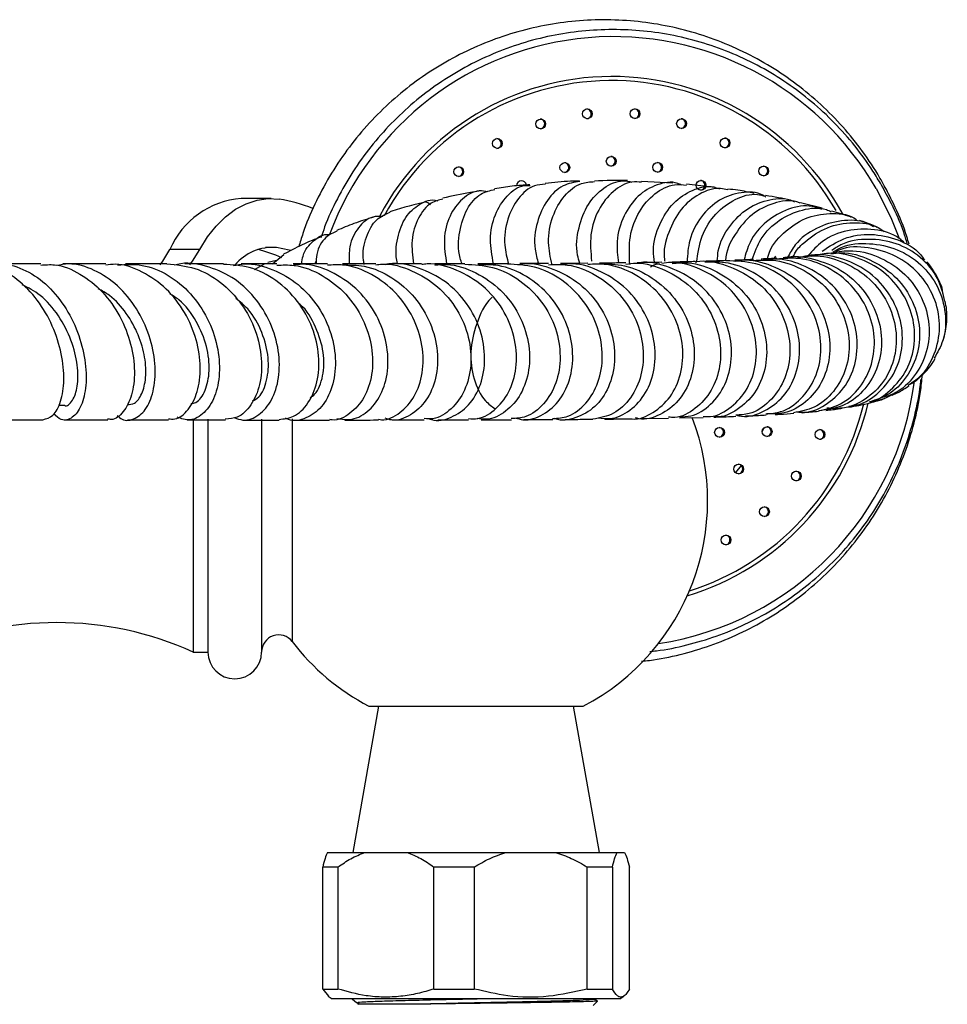
# Model space of a CAD drawing. Units: millimetres. Extents: x 5 to 995, y 5 to 995.
# Drawn here: x 531 to 578, y 828 to 879 of the extents above; entities that cross this region are included whole.
import ezdxf

# ---------------------------------------------------------------- set-up
doc = ezdxf.new("R2010")
doc.units = ezdxf.units.MM

msp = doc.modelspace()

# ---------------------------------------------------------------- linework, layer by layer
at = {"color": 7, "linetype": 'Continuous', "lineweight": 25}
for p, q in [((564.167, 870.356), (562.566, 870.444)), ((566.334, 870.129), (564.867, 870.306)), ((543.566, 869.568), (542.034, 869.568)), ((571.826, 869.066), (570.714, 869.346)), ((539.909, 866.955), (538.377, 866.955)), ((543.641, 866.21), (544.211, 866.703)), ((541.129, 866.211), (539.146, 866.212)), ((543.857, 866.21), (542.023, 866.21)), ((543.237, 866.21), (542.704, 865.901)), ((543.851, 866.392), (543.401, 866.283)), ((545.883, 866.374), (545.813, 866.21)), ((551.285, 866.214), (549.639, 866.212)), ((553.505, 866.218), (551.958, 866.215)), ((557.797, 866.234), (556.319, 866.228)), ((559.806, 866.248), (558.413, 866.237)), ((569.44, 866.608), (569.37, 866.499)), ((532.655, 858.968), (532.968, 858.967)), ((532.963, 858.217), (535.187, 858.216)), ((536.207, 858.215), (538.298, 858.213)), ((539.254, 858.213), (541.222, 858.212)), ((539.576, 858.252), (539.576, 846.318)), ((540.326, 858.251), (540.326, 846.318)), ((542.121, 858.211), (543.977, 858.211)), ((543.076, 858.25), (543.076, 846.318)), ((549.78, 858.213), (551.413, 858.216)), ((556.527, 858.231), (558.008, 858.238)), ((562.636, 858.282), (563.949, 858.303)), ((564.507, 858.315), (565.731, 858.345)), ((539.576, 846.318), (540.326, 846.318)), ((549.076, 843.543), (547.754, 836.043)), ((548.576, 843.543), (559.576, 843.543)), ((560.399, 836.043), (559.076, 843.543)), ((546.458, 836.043), (548.372, 836.043)), ((548.372, 836.043), (550.538, 836.043)), ((550.538, 836.043), (555.606, 836.043)), ((555.606, 836.043), (558.156, 836.043)), ((558.156, 836.043), (561.31, 836.043)), ((561.31, 836.043), (561.695, 836.043)), ((546.994, 835.293), (546.213, 835.293)), ((546.213, 829.043), (546.213, 835.293)), ((546.994, 835.293), (546.994, 829.043)), ((553.983, 835.293), (551.916, 835.293)), ((551.916, 829.043), (551.916, 835.293)), ((553.983, 835.293), (553.983, 829.043)), ((559.779, 829.043), (559.779, 835.293)), ((561.066, 835.293), (559.779, 835.293)), ((561.066, 835.293), (561.066, 829.043)), ((561.94, 829.043), (561.94, 835.293)), ((546.213, 829.043), (546.502, 828.684)), ((546.213, 829.043), (546.994, 829.043)), ((551.916, 829.043), (553.983, 829.043)), ((559.779, 829.043), (561.066, 829.043)), ((546.498, 828.679), (546.701, 828.543)), ((561.451, 828.543), (546.701, 828.543)), ((547.726, 828.543), (547.855, 828.415)), ((547.877, 828.401), (548.01, 828.324)), ((560.076, 828.193), (560.309, 828.426)), ((560.299, 828.441), (560.147, 828.529)), ((561.451, 828.543), (561.652, 828.677))]:
    msp.add_line(p, q, dxfattribs=at)
at = {"color": 8, "linetype": 'Continuous', "lineweight": 25}
for p, q in [((543.846, 867.049), (543.286, 867.049)), ((544.646, 858.267), (544.646, 846.851)), ((568.841, 857.807), (568.755, 857.628)), ((567.675, 855.88), (567.381, 855.512))]:
    msp.add_line(p, q, dxfattribs=at)
at = {"color": 8, "linetype": 'Continuous', "lineweight": 25, "flags": 128}
msp.add_lwpolyline([(574.586, 870.079), (575.34, 868.597), (575.757, 867.559)], dxfattribs=at)
at = {"color": 7, "linetype": 'Continuous', "lineweight": 25, "flags": 128}
for points in [[(539.909, 866.955), (540.307, 867.594), (540.75, 868.155), (541.232, 868.63), (541.747, 869.013), (542.288, 869.299), (542.847, 869.484), (543.416, 869.564), (543.987, 869.539)], [(537.869, 866.162), (538.009, 866.359), (538.377, 866.955)], [(539.4, 866.161), (539.542, 866.359), (539.909, 866.955)], [(544.578, 866.905), (544.499, 866.925), (543.846, 867.049)]]:
    msp.add_lwpolyline(points, dxfattribs=at)
at = {"color": 7, "linetype": 'Continuous', "lineweight": 25}
for centre in [(559.78, 873.907), (562.223, 873.912), (557.392, 873.39), (564.613, 873.407), (555.163, 872.386), (566.846, 872.413), (561.007, 871.474), (553.191, 870.937), (558.627, 871.153), (563.388, 871.164), (568.826, 870.974), (565.609, 870.245), (566.562, 857.577), (569.004, 857.618), (571.713, 857.47), (567.547, 855.699), (570.496, 855.34), (568.866, 853.51), (566.894, 852.062)]:
    msp.add_circle(centre, 0.25, dxfattribs=at)
at = {"color": 8, "linetype": 'Continuous', "lineweight": 25}
for centre, radius, start, end in [((561.129, 862.338), 15.525, 29.9097, 159.7325), ((561.032, 862.331), 13.488, 28.4252, 151.8933), ((561.027, 862.329), 13.282, 29.8857, 151.4064), ((561.083, 862.173), 15.601, 278.647, 352.7669), ((560.982, 862.18), 13.564, 286.8151, 346.7876), ((560.975, 862.182), 13.36, 287.6027, 346.3824)]:
    msp.add_arc(centre, radius, start, end, dxfattribs=at)
at = {"color": 7, "linetype": 'Continuous', "lineweight": 25}
for centre, radius, start, end in [((559.736, 873.909), 0.248, 29.9084, 85.0022), ((559.735, 873.907), 0.25, 275.1557, 30.1734), ((562.179, 873.915), 0.248, 29.9084, 85.0022), ((562.178, 873.913), 0.25, 275.1557, 30.1734), ((557.348, 873.393), 0.248, 29.9084, 85.0022), ((557.348, 873.391), 0.25, 275.1557, 30.1734), ((564.569, 873.41), 0.248, 29.9084, 85.0022), ((564.568, 873.408), 0.25, 275.1557, 30.1734), ((555.119, 872.388), 0.248, 29.9084, 85.0022), ((555.119, 872.386), 0.25, 275.1557, 30.1734), ((566.802, 872.416), 0.248, 29.9084, 85.0022), ((566.802, 872.414), 0.25, 275.1557, 30.1734), ((560.963, 871.476), 0.248, 29.9084, 85.0022), ((553.147, 870.94), 0.248, 29.9084, 85.0022), ((558.583, 871.155), 0.248, 29.9084, 85.0022), ((558.583, 871.154), 0.25, 275.1557, 30.1734), ((560.962, 871.474), 0.25, 275.1557, 30.1734), ((563.344, 871.167), 0.248, 29.9084, 85.0022), ((563.343, 871.165), 0.25, 275.1557, 30.1734), ((568.782, 870.977), 0.248, 29.9084, 85.0022), ((553.146, 870.938), 0.25, 275.1557, 30.1734), ((568.781, 870.975), 0.25, 275.1557, 30.1734), ((556.41, 870.225), 0.249, 7.3217, 182.2039), ((565.565, 870.248), 0.248, 29.9084, 85.0022), ((565.564, 870.246), 0.25, 275.1557, 30.1734), ((542.373, 865.228), 4.353, 94.4685, 156.6217), ((542.718, 861.847), 7.796, 67.4816, 80.6322), ((551.517, 869.11), 0.248, 29.9084, 85.0022), ((543.627, 864.581), 2.477, 84.925, 140.8124), ((541.362, 860.359), 6.76, 65.9217, 77.1282), ((554.076, 854.068), 11.875, 297.5911, 21.0787), ((566.518, 857.579), 0.248, 29.9084, 85.0022), ((566.517, 857.577), 0.25, 275.1557, 30.1734), ((568.96, 857.62), 0.248, 29.9084, 85.0022), ((568.96, 857.618), 0.25, 275.1557, 30.1734), ((571.669, 857.472), 0.248, 29.9084, 85.0022), ((571.668, 857.47), 0.25, 275.1557, 30.1734), ((567.503, 855.701), 0.248, 29.9084, 85.0022), ((567.502, 855.699), 0.25, 275.1557, 30.1734), ((570.452, 855.342), 0.248, 29.9084, 85.0022), ((570.452, 855.34), 0.25, 275.1557, 30.1734), ((568.822, 853.513), 0.248, 29.9084, 85.0022), ((568.822, 853.511), 0.25, 275.1557, 30.1734), ((566.85, 852.064), 0.248, 29.9084, 85.0022), ((566.849, 852.062), 0.25, 275.1557, 30.1734), ((532.576, 830.826), 17, 65.6843, 114.3157), ((543.951, 846.319), 0.875, 37.428, 180), ((554.076, 854.068), 11.875, 217.428, 242.4089), ((541.701, 846.318), 1.375, 180, 0)]:
    msp.add_arc(centre, radius, start, end, dxfattribs=at)
for points, knots in [([(575.118, 870.028), (574.973, 870.289), (574.567, 871.02), (573.793, 872.158), (572.766, 873.402), (571.62, 874.538), (570.371, 875.556), (569.028, 876.447), (567.605, 877.202), (566.115, 877.813), (564.573, 878.275), (562.994, 878.583), (561.392, 878.734), (559.784, 878.728), (558.183, 878.563), (556.607, 878.242), (555.069, 877.768), (553.585, 877.145), (552.168, 876.38), (550.832, 875.478), (549.591, 874.45), (548.455, 873.305), (547.437, 872.054), (546.543, 870.709), (545.792, 869.28), (545.269, 868.067), (545.054, 867.317), (544.987, 867.085)], [0, 0, 0, 0, 0.023149, 0.064812, 0.106485, 0.148155, 0.189821, 0.231484, 0.273144, 0.3148, 0.356454, 0.398105, 0.439754, 0.481402, 0.523049, 0.564696, 0.606343, 0.647991, 0.689641, 0.731294, 0.772949, 0.814607, 0.856268, 0.897933, 0.939601, 0.981272, 1, 1, 1, 1]), ([(574.868, 870.256), (574.724, 870.497), (574.308, 871.191), (573.519, 872.275), (572.467, 873.465), (571.302, 874.543), (570.036, 875.499), (568.682, 876.325), (567.253, 877.011), (565.764, 877.551), (564.229, 877.941), (562.662, 878.174), (561.081, 878.251), (559.5, 878.169), (557.934, 877.93), (556.4, 877.536), (554.913, 876.99), (553.486, 876.299), (552.135, 875.469), (550.873, 874.509), (549.711, 873.427), (548.662, 872.234), (547.734, 870.943), (546.947, 869.563), (546.407, 868.424), (546.183, 867.732), (546.122, 867.543)], [0, 0, 0, 0, 0.023127, 0.06678, 0.110445, 0.15411, 0.197774, 0.241437, 0.2851, 0.328763, 0.372425, 0.416086, 0.459748, 0.503409, 0.54707, 0.590731, 0.634392, 0.678054, 0.721716, 0.765378, 0.809041, 0.852704, 0.896368, 0.940033, 0.983698, 1, 1, 1, 1]), ([(554.97, 866.222), (554.893, 866.639), (554.729, 867.533), (555.013, 868.786), (555.636, 869.744), (556.314, 870.251), (556.74, 870.242), (556.844, 870.239)], [0, 0, 0, 0, 0.208416, 0.446367, 0.684516, 0.922974, 1, 1, 1, 1]), ([(556.842, 870.273), (556.538, 870.252), (555.945, 870.213), (555.33, 870.111), (555.03, 870.062)], [0, 0, 0, 0, 0.511177, 1, 1, 1, 1]), ([(557.631, 870.302), (557.441, 870.288), (556.927, 870.25), (556.203, 869.619), (555.654, 868.554), (555.458, 867.33), (555.66, 866.521), (555.742, 866.193)], [0, 0, 0, 0, 0.137005, 0.371416, 0.605835, 0.84007, 1, 1, 1, 1]), ([(559.392, 870.438), (559.102, 870.391), (558.481, 870.29), (557.68, 869.523), (557.168, 868.381), (557.006, 867.202), (557.206, 866.477), (557.274, 866.232)], [0, 0, 0, 0, 0.200118, 0.42827, 0.655972, 0.883316, 1, 1, 1, 1]), ([(559.389, 870.453), (559.232, 870.452), (558.664, 870.451), (558.062, 870.386), (557.627, 870.339)], [0, 0, 0, 0, 0.276018, 1, 1, 1, 1]), ([(557.971, 866.164), (557.89, 866.547), (557.709, 867.414), (557.962, 868.688), (558.568, 869.75), (559.362, 870.387), (559.923, 870.417), (560.149, 870.429)], [0, 0, 0, 0, 0.1764816, 0.3999579, 0.6238278, 0.8480544, 1, 1, 1, 1]), ([(559.395, 866.245), (559.354, 866.383), (559.17, 866.999), (559.307, 868.102), (559.779, 869.328), (560.606, 870.16), (561.435, 870.54), (561.921, 870.438), (562.073, 870.406)], [0, 0, 0, 0, 0.060828, 0.271621, 0.482356, 0.693219, 0.904328, 1, 1, 1, 1]), ([(562.564, 870.396), (562.4, 870.411), (561.892, 870.458), (561.071, 869.975), (560.313, 869.035), (559.88, 867.756), (559.962, 866.807), (560.001, 866.349)], [0, 0, 0, 0, 0.108992, 0.335528, 0.561993, 0.788192, 1, 1, 1, 1]), ([(561.848, 870.483), (561.846, 870.483), (561.309, 870.512), (560.726, 870.487), (560.146, 870.462)], [0, 0, 0, 0, 0.00338, 1, 1, 1, 1]), ([(564.605, 870.258), (564.543, 870.288), (564.159, 870.474), (563.342, 870.321), (562.356, 869.763), (561.619, 868.72), (561.236, 867.491), (561.333, 866.632), (561.375, 866.262)], [0, 0, 0, 0, 0.039093, 0.2418943, 0.4442708, 0.6462198, 0.8478931, 1, 1, 1, 1]), ([(561.958, 866.187), (561.937, 866.676), (561.896, 867.654), (562.4, 868.945), (563.215, 869.867), (564.109, 870.337), (564.662, 870.271), (564.863, 870.248)], [0, 0, 0, 0, 0.217826, 0.436277, 0.655149, 0.874439, 1, 1, 1, 1]), ([(563.226, 866.288), (563.201, 866.488), (563.111, 867.178), (563.45, 868.283), (564.159, 869.391), (565.157, 870.041), (566.023, 870.262), (566.459, 870.099), (566.555, 870.064)], [0, 0, 0, 0, 0.087046, 0.300209, 0.513285, 0.726398, 0.939775, 1, 1, 1, 1]), ([(576.19, 867.257), (576.131, 867.452), (575.918, 868.153), (575.469, 869.157), (575.042, 869.939), (574.868, 870.256)], [0, 0, 0, 0, 0.185439, 0.669025, 1, 1, 1, 1]), ([(554.227, 869.941), (554.08, 869.92), (553.469, 869.833), (552.843, 869.69), (552.368, 869.581)], [0, 0, 0, 0, 0.2402461, 1, 1, 1, 1]), ([(554.682, 869.912), (554.535, 869.937), (554.07, 870.017), (553.339, 869.594), (552.691, 868.725), (552.367, 867.529), (552.504, 866.638), (552.568, 866.216)], [0, 0, 0, 0, 0.106578, 0.336337, 0.565574, 0.794331, 1, 1, 1, 1]), ([(553.359, 866.218), (553.326, 866.313), (553.126, 866.874), (553.196, 867.906), (553.565, 869.063), (554.239, 869.848), (554.793, 869.977), (555.037, 870.033)], [0, 0, 0, 0, 0.051036, 0.301095, 0.551622, 0.802462, 1, 1, 1, 1]), ([(566.984, 870.004), (566.861, 870.036), (566.383, 870.159), (565.499, 869.84), (564.533, 869.068), (563.924, 867.868), (563.656, 866.888), (563.746, 866.376), (563.75, 866.353)], [0, 0, 0, 0, 0.079305, 0.30732, 0.535135, 0.76263, 0.989683, 1, 1, 1, 1]), ([(568.935, 869.641), (568.887, 869.673), (568.525, 869.921), (567.661, 869.921), (566.54, 869.566), (565.595, 868.688), (564.98, 867.556), (564.923, 866.696), (564.898, 866.321)], [0, 0, 0, 0, 0.030671, 0.234525, 0.437874, 0.640791, 0.843421, 1, 1, 1, 1]), ([(565.388, 866.288), (565.455, 866.751), (565.592, 867.693), (566.338, 868.843), (567.344, 869.577), (568.28, 869.863), (568.78, 869.72), (568.917, 869.681)], [0, 0, 0, 0, 0.222437, 0.452094, 0.682324, 0.913033, 1, 1, 1, 1]), ([(568.338, 869.829), (568.071, 869.887), (567.659, 869.975), (567.165, 870.03), (566.992, 870.049)], [0, 0, 0, 0, 0.649282, 1, 1, 1, 1]), ([(570.19, 869.478), (570.187, 869.479), (569.812, 869.574), (569.367, 869.646), (568.926, 869.718)], [0, 0, 0, 0, 0.006195, 1, 1, 1, 1]), ([(576.282, 867.227), (576.245, 867.357), (576.063, 868.004), (575.668, 868.941), (575.272, 869.724), (575.118, 870.028)], [0, 0, 0, 0, 0.132718, 0.663924, 1, 1, 1, 1]), ([(551.55, 869.4), (550.952, 869.259), (550.325, 869.11), (549.691, 868.899), (549.66, 868.889)], [0, 0, 0, 0, 0.951924, 1, 1, 1, 1]), ([(550.061, 866.212), (550.058, 866.222), (549.914, 866.687), (550.031, 867.575), (550.412, 868.668), (551.154, 869.306), (551.778, 869.559), (552.096, 869.446), (552.107, 869.442)], [0, 0, 0, 0, 0.005007, 0.251067, 0.497362, 0.744121, 0.991414, 1, 1, 1, 1]), ([(552.379, 869.539), (552.172, 869.488), (551.663, 869.361), (551.075, 868.598), (550.713, 867.496), (550.822, 866.624), (550.872, 866.213)], [0, 0, 0, 0, 0.19231, 0.471764, 0.751267, 1, 1, 1, 1]), ([(566.448, 866.365), (566.459, 866.542), (566.5, 867.204), (567.047, 868.19), (567.981, 869.131), (569.131, 869.552), (570.005, 869.619), (570.378, 869.415), (570.41, 869.397)], [0, 0, 0, 0, 0.0816773, 0.3058992, 0.5299579, 0.754051, 0.9784238, 1, 1, 1, 1]), ([(570.705, 869.322), (570.646, 869.347), (570.227, 869.525), (569.32, 869.372), (568.18, 868.819), (567.334, 867.764), (566.882, 866.882), (566.874, 866.389), (566.874, 866.385)], [0, 0, 0, 0, 0.039068, 0.27945, 0.519534, 0.759202, 0.998271, 1, 1, 1, 1]), ([(571.808, 869.007), (571.646, 869.067), (571.105, 869.268), (570.068, 869.079), (568.944, 868.443), (568.119, 867.498), (567.906, 866.727), (567.82, 866.417)], [0, 0, 0, 0, 0.1050844, 0.3494787, 0.5933062, 0.8366919, 1, 1, 1, 1]), ([(549.291, 868.649), (549.118, 868.652), (548.636, 868.661), (548.009, 868.111), (547.553, 867.252), (547.564, 866.517), (547.568, 866.21)], [0, 0, 0, 0, 0.172468, 0.477621, 0.782003, 1, 1, 1, 1]), ([(548.347, 866.19), (548.332, 866.259), (548.218, 866.777), (548.424, 867.628), (548.898, 868.538), (549.425, 868.761), (549.671, 868.865)], [0, 0, 0, 0, 0.050085, 0.38015, 0.710667, 1, 1, 1, 1]), ([(568.231, 866.437), (568.368, 866.804), (568.671, 867.62), (569.617, 868.533), (570.793, 869.037), (571.762, 869.137), (572.211, 868.925), (572.294, 868.886)], [0, 0, 0, 0, 0.2025341, 0.4490354, 0.6962503, 0.9440818, 1, 1, 1, 1]), ([(568.988, 866.385), (569.03, 866.533), (569.202, 867.142), (569.949, 867.965), (571.094, 868.685), (572.366, 868.844), (573.256, 868.744), (573.587, 868.491), (573.588, 868.49)], [0, 0, 0, 0, 0.073831, 0.305309, 0.536513, 0.767767, 0.999282, 1, 1, 1, 1]), ([(573.31, 868.607), (573.297, 868.612), (572.99, 868.729), (572.641, 868.826), (572.308, 868.92)], [0, 0, 0, 0, 0.04184, 1, 1, 1, 1]), ([(548.835, 868.617), (548.495, 868.511), (547.861, 868.314), (547.225, 868.048), (546.93, 867.924)], [0, 0, 0, 0, 0.535671, 1, 1, 1, 1]), ([(574.456, 868.118), (574.344, 868.183), (573.857, 868.464), (572.794, 868.484), (571.513, 868.105), (570.522, 867.406), (570.173, 866.766), (570.052, 866.545)], [0, 0, 0, 0, 0.078708, 0.340311, 0.601201, 0.861677, 1, 1, 1, 1]), ([(570.344, 866.591), (570.381, 866.669), (570.52, 866.962), (571.098, 867.511), (572.066, 868.16), (573.404, 868.386), (574.453, 868.265), (574.91, 867.937), (575.012, 867.863)], [0, 0, 0, 0, 0.045746, 0.170038, 0.421303, 0.673687, 0.926781, 1, 1, 1, 1]), ([(574.637, 868.086), (574.575, 868.116), (574.299, 868.251), (573.987, 868.359), (573.745, 868.442)], [0, 0, 0, 0, 0.22685, 1, 1, 1, 1]), ([(545.136, 866.21), (545.153, 866.351), (545.216, 866.873), (545.726, 867.414), (546.247, 867.774), (546.563, 867.714), (546.573, 867.712)], [0, 0, 0, 0, 0.15439, 0.570096, 0.986876, 1, 1, 1, 1]), ([(546.943, 867.896), (546.747, 867.806), (546.286, 867.593), (545.896, 866.945), (545.876, 866.377), (545.87, 866.21)], [0, 0, 0, 0, 0.343428, 0.80608, 1, 1, 1, 1]), ([(576.054, 867.279), (575.966, 867.362), (575.549, 867.754), (574.5, 868.034), (573.124, 867.993), (571.891, 867.507), (571.334, 866.894), (571.101, 866.638)], [0, 0, 0, 0, 0.06739, 0.318546, 0.569416, 0.819806, 1, 1, 1, 1]), ([(571.832, 866.869), (572.19, 867.107), (572.949, 867.612), (574.35, 867.806), (575.715, 867.504), (576.679, 866.983), (577, 866.505), (577.065, 866.409)], [0, 0, 0, 0, 0.214608, 0.455594, 0.697148, 0.939178, 1, 1, 1, 1]), ([(546.102, 867.591), (545.959, 867.535), (545.321, 867.285), (544.695, 866.959), (544.209, 866.706)], [0, 0, 0, 0, 0.22369, 1, 1, 1, 1]), ([(578.124, 864.295), (578.024, 864.695), (577.808, 865.55), (576.901, 866.605), (575.65, 867.333), (574.214, 867.541), (573.026, 867.379), (572.467, 867.001), (572.314, 866.897)], [0, 0, 0, 0, 0.166693, 0.357054, 0.547505, 0.737871, 0.928007, 1, 1, 1, 1]), ([(572.387, 866.834), (572.521, 866.911), (573.083, 867.234), (574.262, 867.316), (575.7, 867.026), (576.943, 866.228), (577.82, 865.065), (578.207, 863.688), (578.139, 862.372), (577.736, 861.671), (577.567, 861.377)], [0, 0, 0, 0, 0.044566, 0.186249, 0.328218, 0.470418, 0.612763, 0.755144, 0.897435, 1, 1, 1, 1]), ([(576.254, 860.012), (576.456, 860.144), (577.045, 860.527), (577.642, 861.577), (577.933, 862.952), (577.688, 864.378), (576.952, 865.64), (575.801, 866.595), (574.39, 867.065), (573.214, 867.14), (572.626, 866.899), (572.501, 866.848)], [0, 0, 0, 0, 0.0666727, 0.1943189, 0.3223118, 0.4506114, 0.5791403, 0.7077987, 0.8364798, 0.9650836, 1, 1, 1, 1]), ([(575.824, 867.467), (575.845, 867.459), (575.912, 867.432), (575.955, 867.374), (575.984, 867.334)], [0, 0, 0, 0, 0.325738, 1, 1, 1, 1]), ([(569.827, 866.521), (569.84, 866.525), (570.339, 866.674), (571.414, 866.501), (572.833, 865.959), (573.981, 864.928), (574.712, 863.614), (574.952, 862.167), (574.685, 860.776), (573.958, 859.632), (572.898, 858.846), (572.063, 858.737), (571.656, 858.684)], [0, 0, 0, 0, 0.002838, 0.113763, 0.224729, 0.335796, 0.447011, 0.558391, 0.669929, 0.781587, 0.893313, 1, 1, 1, 1]), ([(570.483, 866.513), (570.766, 866.568), (571.553, 866.719), (572.861, 866.391), (574.18, 865.614), (575.148, 864.436), (575.652, 863.037), (575.644, 861.594), (575.137, 860.289), (574.211, 859.315), (573.118, 858.77), (572.372, 858.802), (572.064, 858.815)], [0, 0, 0, 0, 0.060965, 0.168928, 0.27701, 0.385161, 0.493317, 0.601404, 0.70935, 0.817098, 0.92461, 1, 1, 1, 1]), ([(573.19, 858.925), (573.335, 858.938), (573.917, 858.994), (574.8, 859.605), (575.631, 860.668), (576.009, 862.033), (575.879, 863.481), (575.244, 864.832), (574.17, 865.917), (572.789, 866.564), (571.491, 866.768), (570.755, 866.556), (570.508, 866.485)], [0, 0, 0, 0, 0.037773, 0.151077, 0.264466, 0.377865, 0.4912, 0.604409, 0.717448, 0.830301, 0.942981, 1, 1, 1, 1]), ([(573.957, 859.026), (573.976, 859.028), (574.435, 859.063), (575.236, 859.598), (576.142, 860.585), (576.606, 861.918), (576.57, 863.355), (576.022, 864.728), (575.018, 865.862), (573.678, 866.581), (572.355, 866.851), (571.571, 866.662), (571.283, 866.593)], [0, 0, 0, 0, 0.004816, 0.119967, 0.235374, 0.351057, 0.467005, 0.583174, 0.699498, 0.815896, 0.932281, 1, 1, 1, 1]), ([(572.18, 866.756), (572.526, 866.822), (573.368, 866.983), (574.716, 866.641), (575.996, 865.854), (576.916, 864.675), (577.364, 863.282), (577.295, 861.844), (576.714, 860.576), (575.895, 859.693), (575.231, 859.46), (574.997, 859.379)], [0, 0, 0, 0, 0.0845665, 0.2058595, 0.3273149, 0.4488641, 0.5704218, 0.6918951, 0.8131937, 0.9342424, 1, 1, 1, 1]), ([(572.278, 866.733), (572.456, 866.757), (573.131, 866.85), (574.3, 866.482), (575.56, 865.673), (576.456, 864.469), (576.88, 863.07), (576.792, 861.638), (576.204, 860.381), (575.319, 859.477), (574.585, 859.244), (574.279, 859.147)], [0, 0, 0, 0, 0.043846, 0.167207, 0.290682, 0.414337, 0.53821, 0.662306, 0.786594, 0.911019, 1, 1, 1, 1]), ([(531.862, 858.227), (532.04, 858.273), (532.405, 858.366), (532.809, 859.118), (532.985, 860.228), (532.857, 861.598), (532.398, 863.046), (531.621, 864.398), (530.577, 865.464), (529.398, 866.139), (528.588, 866.175), (528.208, 866.193)], [0, 0, 0, 0, 0.107382, 0.21928, 0.331562, 0.444325, 0.557593, 0.671284, 0.785264, 0.899348, 1, 1, 1, 1]), ([(528.932, 866.103), (529.153, 866.155), (529.784, 866.305), (530.862, 865.996), (532.026, 865.25), (532.997, 864.102), (533.693, 862.723), (534.068, 861.274), (534.113, 859.942), (533.862, 858.891), (533.394, 858.28), (532.854, 858.125), (532.539, 858.405), (532.408, 858.522)], [0, 0, 0, 0, 0.051727, 0.147749, 0.244111, 0.340924, 0.438235, 0.536021, 0.634176, 0.732565, 0.831033, 0.929438, 1, 1, 1, 1]), ([(531.751, 866.218), (531.146, 866.218), (530.421, 866.219), (529.592, 866.22), (529.454, 866.22)], [0, 0, 0, 0, 0.833754, 1, 1, 1, 1]), ([(531.752, 866.153), (531.988, 866.17), (532.675, 866.222), (533.795, 865.746), (534.959, 864.826), (535.859, 863.547), (536.421, 862.105), (536.614, 860.677), (536.457, 859.437), (536.012, 858.59), (535.535, 858.188), (535.25, 858.252), (535.19, 858.266)], [0, 0, 0, 0, 0.0596969, 0.1734924, 0.2875712, 0.4017787, 0.5159631, 0.6299731, 0.7436641, 0.8569533, 0.9698181, 1, 1, 1, 1]), ([(535.672, 858.438), (535.754, 858.37), (536.048, 858.127), (536.619, 858.238), (537.214, 858.772), (537.595, 859.776), (537.662, 861.084), (537.369, 862.538), (536.711, 863.949), (535.732, 865.146), (534.519, 865.94), (533.409, 866.288), (532.764, 866.167), (532.56, 866.129)], [0, 0, 0, 0, 0.039522, 0.14107, 0.242867, 0.344832, 0.446853, 0.548809, 0.650557, 0.751967, 0.85294, 0.953426, 1, 1, 1, 1]), ([(535.084, 866.215), (534.742, 866.215), (534.061, 866.216), (533.274, 866.217), (532.881, 866.217)], [0, 0, 0, 0, 0.5012684, 1, 1, 1, 1]), ([(538.299, 858.276), (538.411, 858.264), (538.778, 858.223), (539.342, 858.696), (539.826, 859.613), (539.994, 860.888), (539.784, 862.325), (539.184, 863.75), (538.225, 864.991), (536.99, 865.845), (535.887, 866.25), (535.253, 866.175), (535.087, 866.155)], [0, 0, 0, 0, 0.049712, 0.16253, 0.275573, 0.388917, 0.502597, 0.616605, 0.730865, 0.845266, 0.959669, 1, 1, 1, 1]), ([(535.696, 866.16), (536.12, 866.184), (537.009, 866.234), (538.321, 865.686), (539.482, 864.729), (540.351, 863.442), (540.857, 862), (540.971, 860.582), (540.715, 859.365), (540.161, 858.524), (539.447, 858.125), (538.967, 858.279), (538.746, 858.35)], [0, 0, 0, 0, 0.092115, 0.193304, 0.294849, 0.396811, 0.4992, 0.60196, 0.705001, 0.808207, 0.911454, 1, 1, 1, 1]), ([(538.226, 866.213), (538.143, 866.213), (537.499, 866.213), (536.753, 866.214), (536.103, 866.214)], [0, 0, 0, 0, 0.129157, 1, 1, 1, 1]), ([(538.225, 866.21), (538.709, 866.168), (539.68, 866.083), (541.015, 865.323), (542.095, 864.198), (542.819, 862.809), (543.132, 861.346), (543.033, 859.989), (542.573, 858.935), (541.916, 858.297), (541.427, 858.272), (541.218, 858.261)], [0, 0, 0, 0, 0.113419, 0.228039, 0.342826, 0.457666, 0.572444, 0.687054, 0.801417, 0.915492, 1, 1, 1, 1]), ([(541.679, 858.337), (541.826, 858.281), (542.25, 858.12), (542.964, 858.423), (543.632, 859.177), (544.008, 860.347), (544.003, 861.75), (543.58, 863.214), (542.757, 864.545), (541.597, 865.589), (540.227, 866.147), (539.18, 866.319), (538.676, 866.158), (538.632, 866.145)], [0, 0, 0, 0, 0.055105, 0.159233, 0.263513, 0.367877, 0.472229, 0.576459, 0.680453, 0.784122, 0.887412, 0.990313, 1, 1, 1, 1]), ([(543.973, 858.243), (544.228, 858.27), (544.783, 858.329), (545.5, 859.029), (545.976, 860.122), (546.071, 861.496), (545.738, 862.958), (544.979, 864.33), (543.853, 865.419), (542.518, 866.116), (541.571, 866.163), (541.127, 866.185)], [0, 0, 0, 0, 0.096643, 0.210547, 0.324621, 0.438915, 0.553441, 0.668176, 0.783047, 0.897962, 1, 1, 1, 1]), ([(541.632, 866.125), (541.821, 866.161), (542.494, 866.291), (543.678, 865.976), (544.996, 865.219), (546.037, 864.048), (546.699, 862.649), (546.933, 861.188), (546.743, 859.86), (546.186, 858.82), (545.38, 858.262), (544.688, 858.106), (544.356, 858.29), (544.308, 858.317)], [0, 0, 0, 0, 0.040417, 0.143992, 0.247827, 0.351983, 0.456483, 0.561298, 0.666366, 0.771604, 0.876926, 0.982244, 1, 1, 1, 1]), ([(543.856, 866.146), (544.154, 866.159), (544.958, 866.197), (546.218, 865.678), (547.45, 864.714), (548.333, 863.403), (548.787, 861.942), (548.79, 860.518), (548.377, 859.3), (547.641, 858.509), (546.972, 858.154), (546.615, 858.232), (546.571, 858.241)], [0, 0, 0, 0, 0.067209, 0.181775, 0.296512, 0.411333, 0.526146, 0.64087, 0.755446, 0.869841, 0.984058, 1, 1, 1, 1]), ([(546.453, 866.21), (546.025, 866.21), (545.474, 866.209), (544.844, 866.21), (544.703, 866.21)], [0, 0, 0, 0, 0.7770995, 1, 1, 1, 1]), ([(546.932, 858.291), (547.196, 858.252), (547.78, 858.165), (548.633, 858.659), (549.303, 859.591), (549.62, 860.876), (549.505, 862.331), (548.94, 863.769), (547.961, 865.013), (546.663, 865.857), (545.513, 866.25), (544.86, 866.172), (544.707, 866.154)], [0, 0, 0, 0, 0.090215, 0.199974, 0.309824, 0.419704, 0.529529, 0.639218, 0.748697, 0.857913, 0.966835, 1, 1, 1, 1]), ([(549.071, 858.248), (549.125, 858.238), (549.505, 858.169), (550.204, 858.546), (550.961, 859.364), (551.383, 860.598), (551.377, 862.028), (550.911, 863.485), (550.009, 864.783), (548.751, 865.723), (547.5, 866.211), (546.72, 866.161), (546.454, 866.143)], [0, 0, 0, 0, 0.018795, 0.133557, 0.248399, 0.363371, 0.478495, 0.593764, 0.709153, 0.82461, 0.940074, 1, 1, 1, 1]), ([(547.22, 866.159), (547.598, 866.16), (548.486, 866.16), (549.8, 865.559), (550.982, 864.535), (551.792, 863.193), (552.159, 861.728), (552.067, 860.324), (551.56, 859.153), (550.742, 858.415), (549.958, 858.122), (549.526, 858.263), (549.418, 858.298)], [0, 0, 0, 0, 0.0811426, 0.1906996, 0.3004762, 0.4105014, 0.5207672, 0.6312394, 0.7418619, 0.8525673, 0.9632848, 1, 1, 1, 1]), ([(548.929, 866.211), (548.74, 866.211), (548.207, 866.21), (547.609, 866.21), (547.222, 866.21)], [0, 0, 0, 0, 0.353602, 1, 1, 1, 1]), ([(548.934, 866.166), (549.044, 866.182), (549.664, 866.27), (550.805, 865.913), (552.149, 865.112), (553.167, 863.889), (553.757, 862.459), (553.876, 860.996), (553.544, 859.684), (552.836, 858.731), (552.058, 858.233), (551.565, 858.269), (551.413, 858.28)], [0, 0, 0, 0, 0.024852, 0.1402649, 0.255808, 0.3714247, 0.4870569, 0.6026458, 0.7181434, 0.8335219, 0.9487804, 1, 1, 1, 1]), ([(551.671, 858.279), (551.709, 858.263), (552.072, 858.107), (552.829, 858.306), (553.734, 858.908), (554.365, 859.993), (554.593, 861.353), (554.359, 862.829), (553.66, 864.221), (552.551, 865.364), (551.153, 866.047), (550.037, 866.31), (549.472, 866.185), (549.408, 866.171)], [0, 0, 0, 0, 0.012614, 0.120866, 0.229204, 0.337591, 0.445986, 0.554338, 0.662596, 0.770714, 0.878658, 0.986408, 1, 1, 1, 1]), ([(553.682, 858.285), (553.843, 858.276), (554.354, 858.247), (555.152, 858.757), (555.872, 859.722), (556.21, 861.039), (556.092, 862.503), (555.498, 863.929), (554.472, 865.145), (553.117, 865.933), (551.986, 866.279), (551.381, 866.189), (551.289, 866.175)], [0, 0, 0, 0, 0.0533189, 0.1688071, 0.2843553, 0.399987, 0.5157126, 0.6315285, 0.747421, 0.8633602, 0.9793031, 1, 1, 1, 1]), ([(551.961, 866.152), (552.167, 866.171), (552.887, 866.24), (554.1, 865.809), (555.392, 864.924), (556.332, 863.654), (556.828, 862.206), (556.848, 860.757), (556.42, 859.491), (555.633, 858.609), (554.803, 858.184), (554.297, 858.265), (554.14, 858.29)], [0, 0, 0, 0, 0.0450239, 0.1576071, 0.2703193, 0.3831776, 0.4961766, 0.6092954, 0.7225057, 0.8357701, 0.9490432, 1, 1, 1, 1]), ([(553.503, 866.198), (553.983, 866.174), (554.985, 866.123), (556.375, 865.411), (557.505, 864.307), (558.222, 862.919), (558.464, 861.444), (558.233, 860.066), (557.589, 858.987), (556.745, 858.332), (556.137, 858.296), (555.884, 858.281)], [0, 0, 0, 0, 0.106655, 0.222598, 0.338568, 0.454534, 0.570467, 0.686342, 0.802145, 0.917877, 1, 1, 1, 1]), ([(556.109, 858.314), (556.233, 858.278), (556.704, 858.142), (557.548, 858.449), (558.425, 859.205), (558.979, 860.39), (559.099, 861.805), (558.741, 863.276), (557.917, 864.615), (556.705, 865.621), (555.391, 866.188), (554.521, 866.169), (554.172, 866.161)], [0, 0, 0, 0, 0.039636, 0.150398, 0.2612, 0.372024, 0.482853, 0.593682, 0.704472, 0.815197, 0.925836, 1, 1, 1, 1]), ([(555.685, 866.225), (555.402, 866.224), (554.916, 866.221), (554.393, 866.22), (554.174, 866.22)], [0, 0, 0, 0, 0.580711, 1, 1, 1, 1]), ([(558.002, 858.287), (558.268, 858.306), (558.895, 858.349), (559.753, 859.018), (560.399, 860.104), (560.629, 861.484), (560.384, 862.957), (559.663, 864.34), (558.528, 865.436), (557.144, 866.136), (556.152, 866.179), (555.682, 866.2)], [0, 0, 0, 0, 0.0851668, 0.2007323, 0.3163744, 0.4321044, 0.547924, 0.6638214, 0.7797722, 0.895744, 1, 1, 1, 1]), ([(556.323, 866.2), (556.38, 866.21), (556.948, 866.308), (558.054, 865.997), (559.428, 865.258), (560.483, 864.072), (561.107, 862.662), (561.251, 861.19), (560.928, 859.859), (560.204, 858.821), (559.223, 858.286), (558.442, 858.128), (558.09, 858.291), (558.075, 858.299)], [0, 0, 0, 0, 0.0121787, 0.1211989, 0.2302571, 0.3393716, 0.4485494, 0.5577864, 0.6670716, 0.776391, 0.8857297, 0.99507, 1, 1, 1, 1]), ([(557.796, 866.171), (558.12, 866.184), (558.966, 866.216), (560.267, 865.679), (561.498, 864.696), (562.34, 863.371), (562.715, 861.905), (562.604, 860.479), (562.05, 859.293), (561.159, 858.455), (560.432, 858.319), (560.069, 858.251)], [0, 0, 0, 0, 0.072147, 0.188208, 0.304322, 0.420452, 0.536551, 0.652583, 0.768522, 0.884365, 1, 1, 1, 1]), ([(560.336, 858.33), (560.538, 858.3), (561.107, 858.215), (562.01, 858.657), (562.832, 859.553), (563.286, 860.825), (563.281, 862.276), (562.789, 863.722), (561.844, 864.984), (560.54, 865.856), (559.327, 866.272), (558.614, 866.196), (558.418, 866.175)], [0, 0, 0, 0, 0.0619762, 0.1739821, 0.2860186, 0.3980461, 0.5100426, 0.6220002, 0.7339157, 0.8457833, 0.9575946, 1, 1, 1, 1]), ([(562.061, 858.276), (562.066, 858.275), (562.439, 858.21), (563.184, 858.56), (564.08, 859.332), (564.633, 860.546), (564.74, 861.967), (564.359, 863.428), (563.51, 864.744), (562.273, 865.714), (560.97, 866.239), (560.127, 866.199), (559.805, 866.184)], [0, 0, 0, 0, 0.0016908, 0.1172289, 0.2328512, 0.3485536, 0.4643434, 0.5802334, 0.6962309, 0.8123235, 0.9284733, 1, 1, 1, 1]), ([(560.406, 866.214), (560.837, 866.208), (561.789, 866.194), (563.154, 865.552), (564.315, 864.498), (565.069, 863.139), (565.346, 861.669), (565.138, 860.279), (564.498, 859.134), (563.545, 858.445), (562.721, 858.179), (562.302, 858.308), (562.245, 858.325)], [0, 0, 0, 0, 0.091915, 0.203076, 0.314297, 0.425569, 0.536882, 0.648236, 0.759638, 0.871093, 0.98259, 1, 1, 1, 1]), ([(561.758, 866.267), (561.506, 866.263), (561.072, 866.257), (560.605, 866.254), (560.409, 866.253)], [0, 0, 0, 0, 0.580486, 1, 1, 1, 1]), ([(561.763, 866.208), (561.935, 866.23), (562.623, 866.317), (563.823, 865.931), (565.145, 865.091), (566.113, 863.85), (566.626, 862.413), (566.644, 860.96), (566.194, 859.67), (565.359, 858.76), (564.54, 858.306), (564.055, 858.346), (563.951, 858.355)], [0, 0, 0, 0, 0.03864, 0.154912, 0.271262, 0.387622, 0.503922, 0.620117, 0.736191, 0.852154, 0.968021, 1, 1, 1, 1]), ([(563.595, 866.294), (563.211, 866.287), (562.799, 866.279), (562.363, 866.274), (562.333, 866.274)], [0, 0, 0, 0, 0.9313188, 1, 1, 1, 1]), ([(564.503, 858.379), (564.703, 858.38), (565.285, 858.386), (566.154, 858.96), (566.906, 859.982), (567.246, 861.329), (567.106, 862.796), (566.476, 864.195), (565.41, 865.361), (564.028, 866.072), (562.931, 866.365), (562.379, 866.262), (562.336, 866.253)], [0, 0, 0, 0, 0.060686, 0.176995, 0.293328, 0.409623, 0.52585, 0.642009, 0.758118, 0.874186, 0.990211, 1, 1, 1, 1]), ([(563.02, 866.067), (563.146, 866.135), (563.3, 866.219), (563.471, 866.219), (563.502, 866.219)], [0, 0, 0, 0, 0.81538, 1, 1, 1, 1]), ([(565.731, 858.399), (565.855, 858.392), (566.365, 858.362), (567.207, 858.839), (568.042, 859.77), (568.485, 861.068), (568.454, 862.519), (567.929, 863.945), (566.95, 865.169), (565.619, 865.986), (564.429, 866.354), (563.757, 866.26), (563.6, 866.238)], [0, 0, 0, 0, 0.0367019, 0.1522861, 0.2679908, 0.3838055, 0.4997302, 0.6157755, 0.7319487, 0.8482373, 0.964597, 1, 1, 1, 1]), ([(565.306, 866.331), (565.189, 866.328), (564.813, 866.318), (564.409, 866.31), (564.129, 866.304)], [0, 0, 0, 0, 0.308923, 1, 1, 1, 1]), ([(564.131, 866.239), (564.406, 866.261), (565.198, 866.326), (566.469, 865.861), (567.731, 864.946), (568.616, 863.667), (569.034, 862.219), (568.956, 860.788), (568.416, 859.542), (567.509, 858.713), (566.72, 858.321), (566.301, 858.374), (566.269, 858.378)], [0, 0, 0, 0, 0.061606, 0.17751, 0.293476, 0.409495, 0.52556, 0.641681, 0.757875, 0.87415, 0.990486, 1, 1, 1, 1]), ([(565.308, 866.322), (565.325, 866.326), (565.849, 866.437), (566.929, 866.174), (568.33, 865.51), (569.423, 864.377), (570.081, 862.996), (570.245, 861.531), (569.917, 860.17), (569.161, 859.117), (568.255, 858.499), (567.627, 858.47), (567.397, 858.459)], [0, 0, 0, 0, 0.004063, 0.120247, 0.236539, 0.35286, 0.469134, 0.585309, 0.701356, 0.817269, 0.933048, 1, 1, 1, 1]), ([(567.424, 858.463), (567.513, 858.441), (567.993, 858.322), (568.886, 858.622), (569.882, 859.357), (570.539, 860.528), (570.747, 861.928), (570.456, 863.388), (569.681, 864.721), (568.5, 865.733), (567.144, 866.323), (566.217, 866.307), (565.809, 866.3)], [0, 0, 0, 0, 0.0252886, 0.1362437, 0.2473074, 0.3584038, 0.4694655, 0.5804511, 0.6913482, 0.8021647, 0.9129138, 1, 1, 1, 1]), ([(566.892, 866.38), (566.62, 866.37), (566.27, 866.357), (565.893, 866.347), (565.811, 866.345)], [0, 0, 0, 0, 0.7805261, 1, 1, 1, 1]), ([(568.943, 858.525), (569.198, 858.546), (569.859, 858.598), (570.784, 859.253), (571.53, 860.331), (571.839, 861.7), (571.654, 863.158), (570.974, 864.525), (569.865, 865.61), (568.447, 866.317), (567.409, 866.358), (566.892, 866.378)], [0, 0, 0, 0, 0.072759, 0.188195, 0.303816, 0.419617, 0.535583, 0.651693, 0.767925, 0.884242, 1, 1, 1, 1]), ([(568.297, 866.44), (568.196, 866.435), (567.909, 866.419), (567.57, 866.406), (567.351, 866.398)], [0, 0, 0, 0, 0.3527985, 1, 1, 1, 1]), ([(567.358, 866.35), (567.477, 866.372), (568.101, 866.486), (569.258, 866.177), (570.609, 865.433), (571.627, 864.26), (572.197, 862.863), (572.268, 861.41), (571.85, 860.085), (571.017, 859.082), (569.995, 858.506), (569.284, 858.524), (568.983, 858.531)], [0, 0, 0, 0, 0.026052, 0.137266, 0.248535, 0.359877, 0.471309, 0.582847, 0.694496, 0.806241, 0.91804, 1, 1, 1, 1]), ([(568.297, 866.389), (568.683, 866.411), (569.586, 866.461), (570.939, 865.931), (572.151, 864.969), (572.962, 863.668), (573.289, 862.22), (573.107, 860.803), (572.459, 859.62), (571.493, 858.795), (570.72, 858.648), (570.359, 858.58)], [0, 0, 0, 0, 0.086585, 0.202615, 0.318715, 0.434826, 0.550891, 0.666858, 0.782679, 0.898313, 1, 1, 1, 1]), ([(569.497, 866.506), (569.317, 866.495), (569.069, 866.479), (568.777, 866.464), (568.697, 866.46)], [0, 0, 0, 0, 0.725345, 1, 1, 1, 1]), ([(570.52, 858.624), (570.663, 858.613), (571.224, 858.567), (572.15, 859.021), (573.081, 859.926), (573.615, 861.203), (573.666, 862.642), (573.209, 864.066), (572.284, 865.296), (570.995, 866.139), (569.727, 866.532), (568.96, 866.429), (568.703, 866.394)], [0, 0, 0, 0, 0.03869, 0.151768, 0.264957, 0.378193, 0.491406, 0.604533, 0.71753, 0.830383, 0.943101, 1, 1, 1, 1]), ([(571.634, 858.677), (572.024, 858.767), (572.829, 858.954), (573.803, 859.832), (574.427, 861.041), (574.577, 862.461), (574.217, 863.895), (573.375, 865.166), (572.142, 866.087), (570.778, 866.571), (569.881, 866.49), (569.498, 866.456)], [0, 0, 0, 0, 0.107506, 0.222107, 0.336947, 0.452028, 0.567325, 0.682782, 0.798332, 0.913907, 1, 1, 1, 1]), ([(570.474, 866.578), (570.378, 866.57), (570.182, 866.553), (569.946, 866.537), (569.825, 866.529)], [0, 0, 0, 0, 0.488251, 1, 1, 1, 1]), ([(577.883, 865.193), (577.877, 865.211), (577.818, 865.38), (577.673, 865.636), (577.482, 865.955), (577.32, 866.187), (577.22, 866.292), (577.194, 866.319)], [0, 0, 0, 0, 0.029781, 0.282788, 0.556173, 0.884569, 1, 1, 1, 1]), ([(532.968, 858.969), (532.969, 858.968), (533.113, 858.882), (533.405, 859.183), (533.672, 859.879), (533.678, 861.001), (533.361, 862.3), (532.703, 863.579), (531.824, 864.623), (531.114, 864.985), (530.796, 865.147)], [0, 0, 0, 0, 0.000763, 0.147305, 0.294252, 0.44138, 0.588474, 0.735241, 0.881419, 1, 1, 1, 1]), ([(577.76, 865.399), (577.798, 865.347), (577.949, 865.144), (577.973, 864.888), (577.991, 864.697)], [0, 0, 0, 0, 0.2564638, 1, 1, 1, 1]), ([(536.201, 859.003), (536.322, 859.01), (536.604, 859.024), (536.962, 859.52), (537.172, 860.344), (537.129, 861.412), (536.799, 862.582), (536.177, 863.691), (535.453, 864.533), (534.898, 864.832), (534.698, 864.94)], [0, 0, 0, 0, 0.102199, 0.2391362, 0.3762619, 0.5134706, 0.650546, 0.7873131, 0.9236596, 1, 1, 1, 1]), ([(539.463, 859.06), (539.544, 859.07), (539.833, 859.104), (540.221, 859.689), (540.45, 860.699), (540.316, 861.984), (539.773, 863.272), (539.087, 864.247), (538.528, 864.587), (538.368, 864.685)], [0, 0, 0, 0, 0.067342, 0.240138, 0.413171, 0.586164, 0.758857, 0.93108, 1, 1, 1, 1]), ([(542.612, 859.188), (542.722, 859.246), (543.051, 859.418), (543.389, 860.21), (543.482, 861.383), (543.147, 862.694), (542.555, 863.798), (541.973, 864.268), (541.763, 864.437)], [0, 0, 0, 0, 0.1002, 0.297509, 0.494887, 0.69206, 0.888851, 1, 1, 1, 1]), ([(545.563, 859.346), (545.65, 859.405), (545.961, 859.617), (546.259, 860.446), (546.315, 861.664), (545.897, 862.96), (545.404, 863.867), (544.995, 864.174), (544.967, 864.195)], [0, 0, 0, 0, 0.086941, 0.3113, 0.535683, 0.759878, 0.9836, 1, 1, 1, 1]), ([(554.908, 864.5), (554.896, 864.49), (554.498, 864.137), (554.061, 863.141), (553.722, 861.692), (553.914, 860.295), (554.396, 859.258), (554.881, 858.911), (555.057, 858.785)], [0, 0, 0, 0, 0.006379, 0.223719, 0.441127, 0.658663, 0.876361, 1, 1, 1, 1]), ([(577.986, 862.178), (578.009, 862.239), (578.094, 862.464), (578.203, 863.025), (578.255, 863.695), (578.162, 864.153), (578.132, 864.298)], [0, 0, 0, 0, 0.091712, 0.339814, 0.791424, 1, 1, 1, 1]), ([(576.76, 860.352), (576.858, 860.436), (577.143, 860.679), (577.434, 861.01), (577.608, 861.347), (577.612, 861.355)], [0, 0, 0, 0, 0.338408, 0.98436, 1, 1, 1, 1]), ([(562.564, 845.852), (562.7, 845.863), (563.37, 845.92), (564.554, 846.178), (566.097, 846.628), (567.587, 847.24), (569.011, 847.992), (570.354, 848.881), (571.605, 849.897), (572.751, 851.032), (573.781, 852.274), (574.686, 853.611), (575.456, 855.03), (576.086, 856.519), (576.561, 858.062), (576.859, 859.406), (576.936, 860.238), (576.964, 860.533)], [0, 0, 0, 0, 0.0184849, 0.0908953, 0.1633064, 0.2357192, 0.3081349, 0.3805545, 0.4529787, 0.5254083, 0.5978435, 0.6702847, 0.7427317, 0.8151843, 0.8876421, 0.9601044, 1, 1, 1, 1]), ([(562.987, 846.35), (563.101, 846.36), (563.741, 846.413), (564.888, 846.664), (566.407, 847.108), (567.872, 847.714), (569.27, 848.46), (570.588, 849.342), (571.812, 850.352), (572.931, 851.479), (573.933, 852.712), (574.808, 854.039), (575.548, 855.446), (576.148, 856.921), (576.586, 858.449), (576.831, 859.579), (576.882, 860.199), (576.89, 860.291)], [0, 0, 0, 0, 0.016301, 0.090967, 0.165633, 0.2403, 0.314967, 0.389635, 0.464304, 0.538973, 0.613644, 0.688315, 0.762988, 0.837661, 0.912336, 0.987011, 1, 1, 1, 1]), ([(576.816, 860.424), (576.779, 860.371), (576.633, 860.165), (576.396, 860.063), (576.218, 859.987)], [0, 0, 0, 0, 0.2553037, 1, 1, 1, 1]), ([(575.41, 859.485), (575.513, 859.527), (575.797, 859.644), (576.095, 859.843), (576.284, 859.97)], [0, 0, 0, 0, 0.363332, 1, 1, 1, 1]), ([(574.258, 859.156), (574.27, 859.155), (574.673, 859.125), (575.043, 859.319), (575.402, 859.507)], [0, 0, 0, 0, 0.030892, 1, 1, 1, 1]), ([(574.293, 859.108), (574.415, 859.135), (574.65, 859.188), (574.9, 859.278), (575.02, 859.322)], [0, 0, 0, 0, 0.518254, 1, 1, 1, 1]), ([(569.41, 858.493), (569.496, 858.498), (569.838, 858.515), (570.139, 858.539), (570.364, 858.556)], [0, 0, 0, 0, 0.251308, 1, 1, 1, 1]), ([(570.786, 858.586), (570.794, 858.587), (571.102, 858.608), (571.373, 858.637), (571.637, 858.664)], [0, 0, 0, 0, 0.025347, 1, 1, 1, 1]), ([(572.02, 858.707), (572.257, 858.732), (572.532, 858.76), (572.796, 858.806), (572.831, 858.812)], [0, 0, 0, 0, 0.8641384, 1, 1, 1, 1]), ([(573.197, 858.875), (573.37, 858.901), (573.636, 858.94), (573.874, 859.003), (573.957, 859.025)], [0, 0, 0, 0, 0.650113, 1, 1, 1, 1]), ([(529.499, 858.22), (530.257, 858.219), (531.079, 858.219), (531.807, 858.218), (531.863, 858.218)], [0, 0, 0, 0, 0.923351, 1, 1, 1, 1]), ([(544.816, 858.211), (544.872, 858.211), (545.508, 858.21), (546.062, 858.211), (546.568, 858.211)], [0, 0, 0, 0, 0.0880166, 1, 1, 1, 1]), ([(547.339, 858.211), (547.85, 858.211), (548.454, 858.211), (548.986, 858.212), (549.068, 858.212)], [0, 0, 0, 0, 0.84492, 1, 1, 1, 1]), ([(552.117, 858.217), (552.222, 858.217), (552.775, 858.218), (553.276, 858.219), (553.682, 858.221)], [0, 0, 0, 0, 0.190092, 1, 1, 1, 1]), ([(554.346, 858.223), (554.864, 858.224), (555.39, 858.225), (555.883, 858.227), (555.889, 858.227)], [0, 0, 0, 0, 0.98667, 1, 1, 1, 1]), ([(558.641, 858.241), (558.77, 858.242), (559.265, 858.244), (559.727, 858.249), (560.069, 858.253)], [0, 0, 0, 0, 0.259291, 1, 1, 1, 1]), ([(560.675, 858.259), (561.07, 858.262), (561.547, 858.265), (561.986, 858.272), (562.061, 858.273)], [0, 0, 0, 0, 0.830474, 1, 1, 1, 1]), ([(566.268, 858.359), (566.3, 858.36), (566.705, 858.37), (567.068, 858.385), (567.403, 858.4)], [0, 0, 0, 0, 0.079612, 1, 1, 1, 1]), ([(567.902, 858.418), (567.988, 858.421), (568.363, 858.435), (568.694, 858.454), (568.95, 858.469)], [0, 0, 0, 0, 0.229568, 1, 1, 1, 1]), ([(546.458, 836.043), (546.416, 835.948), (546.331, 835.754), (546.252, 835.448), (546.213, 835.293)], [0, 0, 0, 0, 0.495431, 1, 1, 1, 1]), ([(546.994, 835.293), (547.212, 835.445), (547.652, 835.752), (548.131, 835.946), (548.372, 836.043)], [0, 0, 0, 0, 0.496169, 1, 1, 1, 1]), ([(550.538, 836.043), (550.775, 835.948), (551.254, 835.754), (551.694, 835.448), (551.916, 835.293)], [0, 0, 0, 0, 0.495431, 1, 1, 1, 1]), ([(553.983, 835.293), (554.24, 835.445), (554.759, 835.752), (555.322, 835.946), (555.606, 836.043)], [0, 0, 0, 0, 0.4961691, 1, 1, 1, 1]), ([(558.156, 836.043), (558.429, 835.95), (558.992, 835.758), (559.511, 835.452), (559.779, 835.293)], [0, 0, 0, 0, 0.482569, 1, 1, 1, 1]), ([(561.066, 835.293), (561.104, 835.445), (561.183, 835.752), (561.268, 835.946), (561.31, 836.043)], [0, 0, 0, 0, 0.496169, 1, 1, 1, 1]), ([(561.695, 836.043), (561.737, 835.948), (561.822, 835.754), (561.9, 835.448), (561.94, 835.293)], [0, 0, 0, 0, 0.495431, 1, 1, 1, 1]), ([(551.916, 829.043), (551.637, 828.96), (551.077, 828.793), (550.211, 828.65), (549.327, 828.61), (548.243, 828.693), (547.472, 828.909), (546.994, 829.043)], [0, 0, 0, 0, 0.17285, 0.346838, 0.525167, 0.705278, 1, 1, 1, 1]), ([(559.779, 829.043), (559.119, 828.892), (557.777, 828.584), (555.803, 828.615), (554.553, 828.909), (553.983, 829.043)], [0, 0, 0, 0, 0.3451075, 0.7014947, 1, 1, 1, 1]), ([(561.94, 829.043), (561.89, 828.96), (561.791, 828.793), (561.637, 828.65), (561.48, 828.61), (561.287, 828.693), (561.151, 828.909), (561.066, 829.043)], [0, 0, 0, 0, 0.17285, 0.346838, 0.525167, 0.705278, 1, 1, 1, 1]), ([(547.88, 828.406), (547.868, 828.409), (547.853, 828.412), (547.856, 828.416), (547.856, 828.416)], [0, 0, 0, 0, 0.855459, 1, 1, 1, 1]), ([(554.9, 828.543), (554.39, 828.533), (553.313, 828.511), (551.702, 828.476), (550.239, 828.44), (549.06, 828.407), (548.298, 828.371), (547.959, 828.343), (548.041, 828.328), (548.061, 828.324)], [0, 0, 0, 0, 0.144861, 0.305748, 0.466559, 0.624262, 0.785596, 0.94574, 1, 1, 1, 1]), ([(560.133, 828.527), (560.137, 828.526), (560.213, 828.513), (559.924, 828.49), (559.245, 828.453), (558.115, 828.419), (556.69, 828.384), (555.059, 828.347), (553.356, 828.314), (552.032, 828.285), (551.329, 828.268), (551.129, 828.264)], [0, 0, 0, 0, 0.008696, 0.142282, 0.277668, 0.41008, 0.544364, 0.679519, 0.811653, 0.946474, 1, 1, 1, 1]), ([(560.304, 828.43), (560.307, 828.43), (560.329, 828.425), (560.209, 828.416), (559.934, 828.402), (559.482, 828.388), (558.886, 828.375), (558.161, 828.362), (557.327, 828.349), (556.408, 828.335), (555.426, 828.322), (554.412, 828.309), (553.393, 828.296), (552.504, 828.284), (551.747, 828.273), (551.336, 828.267), (551.129, 828.264)], [0, 0, 0, 0, 0.0099528, 0.0906345, 0.1713162, 0.251998, 0.3326797, 0.4130337, 0.4928977, 0.5727618, 0.6526258, 0.7324898, 0.8118005, 0.8908468, 0.9450634, 1, 1, 1, 1]), ([(551.129, 828.264), (551.014, 828.264), (550.439, 828.264), (549.667, 828.264), (548.928, 828.264), (548.452, 828.264), (548.143, 828.264), (548, 828.264), (548.02, 828.264), (548.025, 828.264)], [0, 0, 0, 0, 0.0615863, 0.3099704, 0.4663288, 0.6272217, 0.7835801, 0.9444729, 1, 1, 1, 1])]:
    msp.add_open_spline(points, degree=3, knots=knots, dxfattribs=at)

doc.saveas('drawing.dxf')
